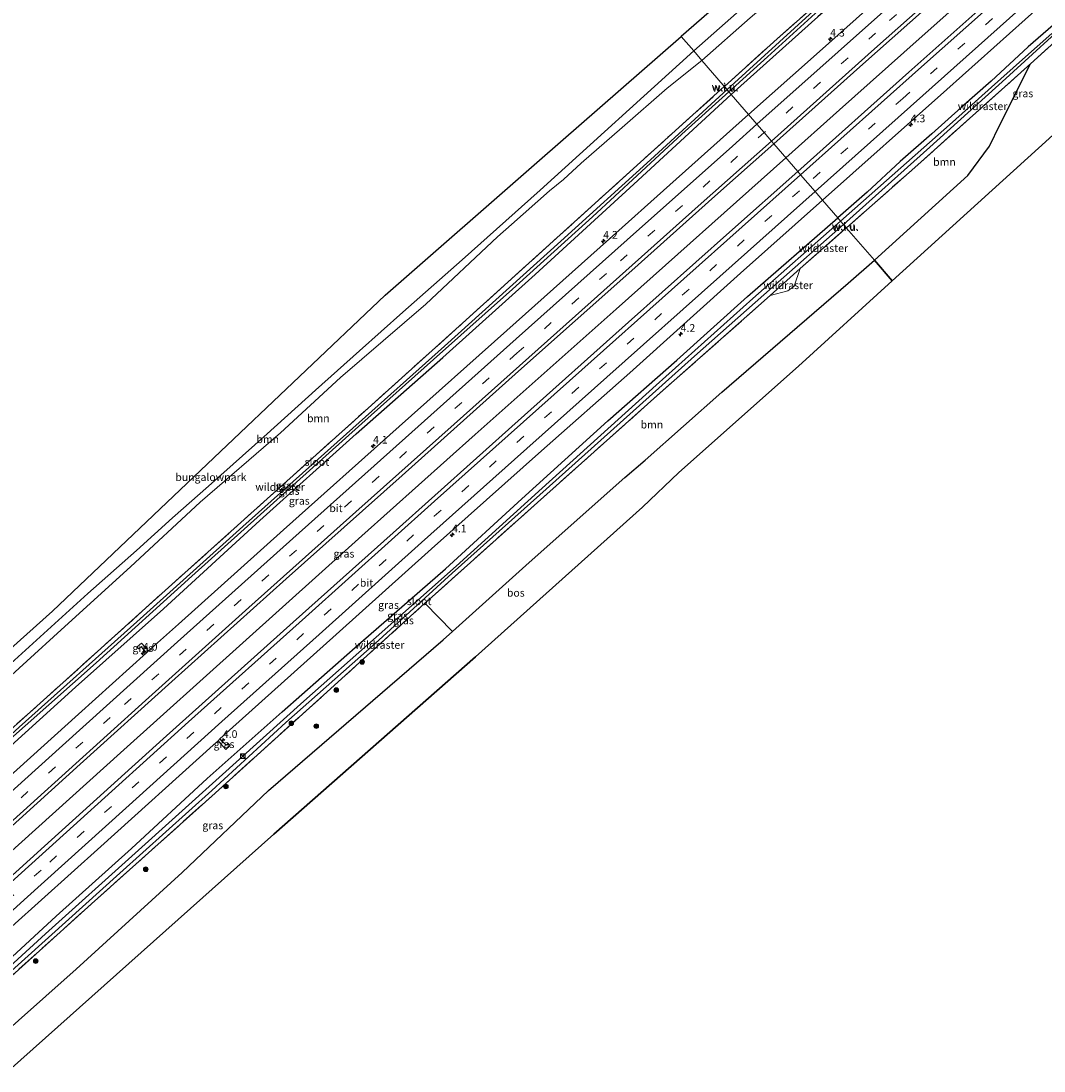
# Model space of a CAD drawing. Units: metres. Extents: x 142446 to 149296, y 369901 to 375001.
# Drawn here: x 145663 to 145996, y 372120 to 372461 of the extents above; entities that cross this region are included whole.
import ezdxf
from ezdxf.enums import TextEntityAlignment as Align

# ---------------------------------------------------------------- set-up
doc = ezdxf.new("R2010")
doc.units = ezdxf.units.M
doc.linetypes.add('IE-TERREINAFSCHEIDING', pattern=[10, 8, -2])
doc.linetypes.add('VW-3-9_STREEP', pattern=[12, 3, -9])
doc.layers.get('0').update_dxf_attribs({"lineweight": 25})
for name, color, linetype, lineweight in [('B-ME-AM-KILOMETR-S-B1', 7, 'Continuous', 18), ('B-ME-BV-GELEIDECONSTRUCTIE-GELEIDERAIL-L-B1', 213, 'BV-GELEIDERAIL', 18), ('B-ME-GR-BOOM-GV-B6', 93, 'Continuous', 18), ('B-ME-GR-BOOM-S-B1', 93, 'Continuous', 18), ('B-ME-GW-KRUINLIJN-L-B1', 93, 'Continuous', 18), ('B-ME-IE-GRASLAND-GV-B6', 93, 'Continuous', 18), ('B-ME-IE-GRONDWERKLIJN-GROND_INGERICHT-GV-B6', 253, 'Continuous', 18), ('B-ME-IE-GRONDWERKLIJN-GROND_NIETINGERICHT-GV-B6', 253, 'Continuous', 18), ('B-ME-IE-HULPGEOMETRIE-L-B1', 53, 'Continuous', 18), ('B-ME-IE-INRICHTINGSELEMENT-S-B1', 253, 'Continuous', 18), ('B-ME-IE-TERREINAFSCHEIDING-RASTERHEKWERK-L-B1', 8, 'IE-TERREINAFSCHEIDING', 18), ('B-ME-OG-WATER-GV-B6', 153, 'Continuous', 18), ('B-ME-VH-VERH_SOORT-BITUMEN-GV-B6', 8, 'IE-TERREINAFSCHEIDING-NATUURLIJK-HOUTWAL', 18), ('B-ME-VW-MARKERING-39STREEP-015-L-B1', 255, 'VW-3-9_STREEP', 18), ('B-ME-VW-MARKERING-STREEP-015-L-B1', 7, 'Continuous', 18)]:
    doc.layers.add(name, color=color, linetype=linetype, lineweight=lineweight)
for name, color, linetype in [('B-ME-GR-BOS-GV-B6', 10, 'Continuous'), ('B-ME-GW-INSTEEKWATERGANG-L-B1', 10, 'Continuous'), ('B-ME-KG-KADASTRAAL-OPNAMEDTMGRENS-L-B1', 10, 'Continuous')]:
    doc.layers.add(name, color=color, linetype=linetype)
doc.styles.add('NLCS-ISO', font='NLCS-ISO.TTF')
doc.linetypes.add('BV-GELEIDERAIL', pattern='A,10,-3,[108,NLCS.SHX,S=1,R=0,X=0,Y=0],-3', length=16)
doc.linetypes.add('IE-TERREINAFSCHEIDING-NATUURLIJK-HOUTWAL', pattern='A,7,-1.5,[67,NLCS.SHX,S=0.75,R=45,X=0,Y=0],-1.5,7,-1.5,[70,NLCS.SHX,S=0.75,R=0,X=0,Y=0],-1.5', length=20)

# ---------------------------------------------------------------- blocks, each defined once
blk = doc.blocks.new('hecto')
for p, q in [((0, 0.625), (-0.625, 0)), ((0, -0.625), (0, 0.625)), ((-0.625, 0), (0.625, 0)), ((0.625, 0), (0, -0.625))]:
    blk.add_line(p, q)
blk = doc.blocks.new('boom')
h = blk.add_hatch(color=256)
edge = h.paths.add_edge_path()
edge.add_arc((0, 0), 0.75, 0, 360)
blk.add_circle((0, 0), 0.75)
blk = doc.blocks.new('kast')
blk.add_line((-0.75, -0.75), (0.75, 0.75))
blk.add_lwpolyline([(-0.75, 0.75), (0.75, 0.75), (0.75, -0.75), (-0.75, -0.75)], close=True)
blk = doc.blocks.new('dtb')
blk.add_circle((0, 0), 0.75)

msp = doc.modelspace()

# ---------------------------------------------------------------- linework, layer by layer
at = {"layer": 'B-ME-BV-GELEIDECONSTRUCTIE-GELEIDERAIL-L-B1'}
for points in [[(146196.755, 372670.694, 32.134), (146167.977, 372645.053, 32.162), (146137.124, 372617.46, 32.262), (146104.267, 372588.271, 32.29), (146071.479, 372558.992, 32.29), (146039.628, 372530.51, 32.335), (146013.742, 372507.423, 32.371), (145986.894, 372483.46, 32.371), (145954.999, 372455.027, 32.403), (145929.142, 372431.943, 32.371), (145911.656, 372416.369, 32.446)], [(145624.542, 372159.061, 32.496), (145657.852, 372189.174, 32.606), (145695.49, 372223.111, 32.659), (145735.156, 372258.792, 32.606), (145773.871, 372293.548, 32.566), (145810.651, 372326.41, 32.533), (145856.495, 372367.182, 32.525), (145911.656, 372416.369, 32.446)]]:
    msp.add_polyline3d(points, dxfattribs=at)
at = {"layer": 'B-ME-GR-BOOM-GV-B6'}
for points in [[(145881.713, 372451.039, 34.078), (145914.173, 372479.814, 33.539), (145959.298, 372520.121, 31.837), (145961.836, 372522.407, 31.47), (145962.668, 372521.799, 31.46), (145964.476, 372520.387, 31.465), (145964.848, 372520.029, 31.464), (145965.271, 372515.393, 31.368), (145965.121, 372514.52, 31.372), (145964.712, 372513.667, 31.392), (145958.882, 372508.442, 31.614), (145941.059, 372494.854, 31.908), (145928.056, 372484.598, 32.194), (145916.982, 372476.171, 33.039), (145900.09, 372461.817, 33.563), (145884.349, 372447.987, 34.027), (145881.713, 372451.039, 34.078)], [(145960.885, 372502.036, 31.09), (145941.634, 372484.018, 30.885), (145908.85, 372454.963, 31.252), (145891.714, 372439.535, 31.256), (145891.321, 372439.914, 31.475), (145884.349, 372447.987, 34.027), (145900.09, 372461.817, 33.563), (145916.982, 372476.171, 33.039), (145928.056, 372484.598, 32.194), (145941.059, 372494.854, 31.908), (145958.882, 372508.442, 31.614), (145964.712, 372513.667, 31.392), (145965.121, 372514.52, 31.372), (145965.271, 372515.393, 31.368), (145964.848, 372520.029, 31.464), (145965.847, 372519.069, 31.461), (145967.387, 372517.437, 31.461), (145967.747, 372515.67, 31.123), (145967.351, 372511.931, 31.119), (145965.367, 372507.479, 31.09), (145960.885, 372502.036, 31.09)], [(145649.005, 372242.373, 32.302), (145684.82, 372274.762, 32.89), (145700.606, 372288.732, 32.89), (145712.375, 372299.375, 32.906), (145724.01, 372309.641, 33.004), (145743.068, 372326.636, 32.983), (145758.785, 372340.896, 33.077), (145773.063, 372353.659, 32.919), (145787.189, 372366.199, 32.732), (145806.485, 372383.143, 33.973), (145831.778, 372405.823, 34.699), (145881.713, 372451.039, 34.078), (145884.349, 372447.987, 34.027), (145873.107, 372438.98, 33.839), (145858.422, 372426.152, 32.821), (145845.102, 372414.547, 32.967), (145839.412, 372409.298, 33.446), (145834.861, 372405.558, 34.078), (145822.49, 372394.705, 34.038), (145817.92, 372390.692, 33.247), (145794.696, 372368.82, 32.756), (145766.972, 372344.978, 32.825), (145747.463, 372327.035, 32.837), (145721.322, 372304.52, 32.837), (145698.649, 372283.467, 32.545), (145676.141, 372263.062, 32.497), (145653.798, 372242.661, 32.383)], [(145653.798, 372242.661, 32.383), (145676.141, 372263.062, 32.497), (145698.649, 372283.467, 32.545), (145721.322, 372304.52, 32.837), (145747.463, 372327.035, 32.837), (145766.972, 372344.978, 32.825), (145794.696, 372368.82, 32.756), (145817.92, 372390.692, 33.247), (145822.49, 372394.705, 34.038), (145834.861, 372405.558, 34.078), (145839.412, 372409.298, 33.446), (145845.102, 372414.547, 32.967), (145858.422, 372426.152, 32.821), (145873.107, 372438.98, 33.839), (145884.349, 372447.987, 34.027), (145891.321, 372439.914, 31.475), (145891.64, 372439.468, 31.256), (145874.624, 372424.148, 31.259), (145806.623, 372362.624, 31.235), (145775.913, 372335.044, 31.139), (145743.085, 372305.532, 31.386), (145702.44, 372269.026, 31.417), (145675.732, 372244.906, 31.376), (145646.898, 372219.144, 31.382)], [(145991.185, 372446.896, 31.279), (145981.19, 372427.068, 31.8), (145977.858, 372420.086, 31.936), (145970.776, 372410.575, 32.403), (145940.426, 372383.059, 33.274), (145931.399, 372393.51, 31.438), (145931.363, 372393.628, 31.286), (145953.531, 372413.168, 31.254), (145991.185, 372446.896, 31.279)], [(145794.387, 372271.664, 31.256), (145795.737, 372272.887, 31.252), (145831.004, 372304.421, 31.263), (145868.779, 372338.113, 31.156), (145906.598, 372371.623, 31.299), (145916.362, 372380.405, 31.308), (145931.288, 372393.562, 31.286), (145931.399, 372393.51, 31.438), (145940.426, 372383.059, 33.274), (145931.93, 372375.598, 33.374), (145890.896, 372340.195, 33.374), (145865.974, 372318.151, 33.052), (145859.358, 372312.451, 32.431), (145828.245, 372284.919, 32.658), (145803.3, 372262.49, 33.108), (145794.387, 372271.664, 31.256)]]:
    msp.add_polyline3d(points, dxfattribs=at)
at = {"layer": 'B-ME-GR-BOS-GV-B6'}
for points in [[(146046.009, 372466.775, 30.948), (145946.183, 372376.393, 34.289), (145940.426, 372383.059, 33.274), (145970.776, 372410.575, 32.403), (145977.858, 372420.086, 31.936), (145981.19, 372427.068, 31.8), (145991.185, 372446.896, 31.279), (146026.289, 372478.649, 30.688), (146027.469, 372478.406, 30.95), (146028.938, 372477.602, 30.945), (146038.704, 372471.445, 30.941), (146046.009, 372466.775, 30.948)], [(145946.183, 372376.393, 34.289), (145915.726, 372348.681, 33.64), (145876.873, 372314.122, 32.902), (145865.061, 372302.891, 32.237), (145810.782, 372254.278, 33.284), (145745.294, 372196.628, 33.697), (145659.082, 372119.711, 32.939), (145652.386, 372127.339, 33.041), (145681.025, 372152.769, 32.646), (145715.528, 372184.211, 32.65), (145743.568, 372210.868, 32.796), (145800.275, 372259.77, 33.163), (145803.3, 372262.49, 33.108), (145828.245, 372284.919, 32.658), (145859.358, 372312.451, 32.431), (145865.974, 372318.151, 33.052), (145890.896, 372340.195, 33.374), (145931.93, 372375.598, 33.374), (145940.426, 372383.059, 33.274), (145946.183, 372376.393, 34.289)]]:
    msp.add_polyline3d(points, dxfattribs=at)
at = {"layer": 'B-ME-GW-INSTEEKWATERGANG-L-B1'}
msp.add_line((145916.362, 372380.405, 31.308), (145906.598, 372371.623, 31.299), dxfattribs=at)
for points in [[(146011.402, 372545.976, 31.151), (145998.18, 372533.196, 31.179), (145985.342, 372520.726, 31.151), (145975.828, 372511.236, 31.082), (145965.206, 372500.78, 31.05), (145943.77, 372481.082, 31.131), (145922.032, 372462.174, 31.123), (145893.883, 372436.948, 31.293)], [(146005.804, 372465.743, 31.179), (145990.414, 372452.382, 31.167), (145978.429, 372441.283, 31.167), (145968.603, 372432.65, 31.159), (145959.141, 372424.1, 31.231), (145948.86, 372415.107, 31.231), (145938.124, 372405.214, 31.292), (145928.534, 372396.827, 31.438)], [(145607.502, 372178.474, 31.4), (145626.427, 372195.797, 31.511), (145652.708, 372218.988, 31.483), (145680.777, 372244.391, 31.443), (145709.436, 372269.801, 31.548), (145740.711, 372298.559, 31.544), (145772.065, 372326.705, 31.491), (145800.17, 372351.5, 31.434), (145830.192, 372378.421, 31.422), (145862.282, 372407.777, 31.341), (145893.883, 372436.948, 31.293)], [(145641.589, 372139.64, 31.493), (145674.552, 372169.971, 31.467), (145698.986, 372192.012, 31.609), (145723.645, 372214.681, 31.67), (145747.991, 372236.412, 31.544), (145773.572, 372258.894, 31.556), (145801.085, 372282.83, 31.568), (145825.851, 372305.558, 31.568), (145853.776, 372330.883, 31.516), (145876.279, 372350.653, 31.516), (145899.216, 372371.298, 31.438), (145928.534, 372396.827, 31.438)]]:
    msp.add_polyline3d(points, dxfattribs=at)
at = {"layer": 'B-ME-GW-KRUINLIJN-L-B1'}
for points in [[(145964.848, 372520.029, 31.464), (145965.271, 372515.393, 31.368), (145965.121, 372514.52, 31.372), (145964.712, 372513.667, 31.392), (145958.882, 372508.442, 31.614), (145941.059, 372494.854, 31.908), (145928.056, 372484.598, 32.194), (145916.982, 372476.171, 33.039), (145900.09, 372461.817, 33.563), (145884.349, 372447.987, 34.027)], [(145596.623, 372190.869, 32.574), (145627.434, 372219.082, 32.716), (145653.798, 372242.661, 32.383), (145676.141, 372263.062, 32.497), (145698.649, 372283.467, 32.545), (145721.322, 372304.52, 32.837), (145747.463, 372327.035, 32.837), (145766.972, 372344.978, 32.825), (145794.696, 372368.82, 32.756), (145817.92, 372390.692, 33.247), (145822.49, 372394.705, 34.038), (145834.861, 372405.558, 34.078), (145839.412, 372409.298, 33.446), (145845.102, 372414.547, 32.967), (145858.422, 372426.152, 32.821), (145873.107, 372438.98, 33.839), (145884.349, 372447.987, 34.027)]]:
    msp.add_polyline3d(points, dxfattribs=at)
at = {"layer": 'B-ME-IE-GRASLAND-GV-B6'}
for points in [[(146200.62, 372666.22, 31.829), (146172.24, 372640.895, 31.799), (146142.509, 372614.384, 31.815), (146107.141, 372582.809, 31.872), (146075.499, 372554.6, 31.888), (146037.061, 372520.258, 31.852), (145994.526, 372482.34, 31.888), (145951.672, 372444.129, 31.888), (145915.524, 372411.891, 32.035), (145907.728, 372420.918, 32.02), (145935.74, 372445.889, 31.9), (145973.934, 372479.879, 31.916), (146010.478, 372512.537, 31.856), (146047.553, 372545.659, 31.872), (146084.899, 372578.963, 31.86), (146115.446, 372606.185, 31.823), (146145.04, 372632.678, 31.779), (146167.95, 372653.048, 31.775), (146192.82, 372675.249, 31.778), (146200.62, 372666.22, 31.829)], [(146036.346, 372552.341, 31.598), (145989.572, 372510.659, 31.646), (145953.366, 372478.327, 31.63), (145921.626, 372450.013, 31.63), (145899.573, 372430.36, 31.747), (145893.883, 372436.948, 31.293), (145922.032, 372462.174, 31.123), (145943.77, 372481.082, 31.131), (145965.206, 372500.78, 31.05), (145975.828, 372511.236, 31.082), (145985.342, 372520.726, 31.151), (145998.18, 372533.196, 31.179)], [(145998.18, 372533.196, 31.179), (145985.342, 372520.726, 31.151), (145975.828, 372511.236, 31.082), (145965.206, 372500.78, 31.05), (145943.77, 372481.082, 31.131), (145922.032, 372462.174, 31.123), (145893.883, 372436.948, 31.293), (145893.185, 372437.756, 30.701), (145905.666, 372449.176, 30.571), (145921.206, 372463.175, 30.571), (145935.91, 372476.018, 30.571), (145952.416, 372490.428, 30.527), (145960.767, 372498.016, 30.511), (145967.889, 372504.876, 30.511), (145976.416, 372513.416, 30.47), (145985.109, 372522.447, 30.458), (145998.873, 372535.698, 30.333)], [(146005.804, 372465.743, 31.179), (145990.414, 372452.382, 31.167), (145978.429, 372441.283, 31.167), (145968.603, 372432.65, 31.159), (145959.141, 372424.1, 31.231), (145948.86, 372415.107, 31.231), (145938.124, 372405.214, 31.292), (145928.534, 372396.827, 31.438), (145923.604, 372402.535, 31.706), (145963.983, 372438.469, 31.606), (145994.492, 372465.788, 31.545), (146027.031, 372494.897, 31.545)], [(145891.714, 372439.535, 31.256), (145908.85, 372454.963, 31.252), (145941.634, 372484.018, 30.885)], [(145931.363, 372393.628, 31.286), (145930.398, 372394.669, 30.837), (145958.431, 372419.813, 30.728), (145983.195, 372442.11, 30.688), (146006.679, 372463.488, 30.623), (146015.107, 372471.165, 30.486), (146020.189, 372475.703, 30.478), (146024.401, 372479.324, 30.446), (146026.132, 372480.879, 30.446), (146027.337, 372479.97, 30.486), (146033.06, 372476.595, 30.486), (146046.957, 372467.641, 30.535), (146046.009, 372466.775, 30.948), (146038.704, 372471.445, 30.941), (146028.938, 372477.602, 30.945), (146027.469, 372478.406, 30.95), (146026.289, 372478.649, 30.688), (145991.185, 372446.896, 31.279), (145953.531, 372413.168, 31.254), (145931.363, 372393.628, 31.286)], [(145920.594, 372463.917, 30.627), (145892.567, 372438.472, 30.676), (145891.714, 372439.535, 31.256)], [(145998.082, 372456.736, 30.446), (145988.536, 372448.278, 30.515), (145978.452, 372439.329, 30.591), (145965.864, 372427.926, 30.611), (145929.434, 372395.785, 30.847), (145928.534, 372396.827, 31.438), (145938.124, 372405.214, 31.292), (145948.86, 372415.107, 31.231), (145959.141, 372424.1, 31.231), (145968.603, 372432.65, 31.159), (145978.429, 372441.283, 31.167), (145990.414, 372452.382, 31.167), (146005.804, 372465.743, 31.179)], [(145605.936, 372180.259, 30.786), (145608.881, 372184.858, 31.715), (145646.898, 372219.144, 31.382), (145675.732, 372244.906, 31.376), (145702.44, 372269.026, 31.417), (145743.085, 372305.532, 31.386), (145775.913, 372335.044, 31.139), (145806.623, 372362.624, 31.235), (145874.624, 372424.148, 31.259), (145891.64, 372439.468, 31.256), (145892.567, 372438.472, 30.676), (145867.653, 372415.722, 30.676), (145838.578, 372389.211, 30.729), (145800.774, 372355.201, 30.786), (145771, 372328.497, 30.798), (145735.149, 372296.524, 30.798), (145700.798, 372265.558, 30.806), (145662.488, 372231.406, 30.806), (145635.389, 372206.706, 30.814), (145605.936, 372180.259, 30.786)], [(145893.185, 372437.756, 30.701), (145893.883, 372436.948, 31.293), (145862.282, 372407.777, 31.341), (145830.192, 372378.421, 31.422), (145800.17, 372351.5, 31.434), (145772.065, 372326.705, 31.491), (145740.711, 372298.559, 31.544), (145709.436, 372269.801, 31.548), (145680.777, 372244.391, 31.443), (145652.708, 372218.988, 31.483), (145626.427, 372195.797, 31.511), (145607.502, 372178.474, 31.4), (145606.605, 372179.496, 30.78), (145630.838, 372201.566, 30.786), (145656.82, 372224.991, 30.786), (145687.559, 372252.315, 30.786), (145718.649, 372280.479, 30.794), (145746.205, 372305.191, 30.798), (145773.91, 372330.049, 30.822), (145797.198, 372350.806, 30.822), (145822.831, 372373.631, 30.822), (145848.814, 372397.11, 30.822), (145877.871, 372423.996, 30.704), (145893.185, 372437.756, 30.701)], [(145893.883, 372436.948, 31.293), (145899.573, 372430.36, 31.747), (145873.936, 372407.516, 31.747), (145854.396, 372390.068, 31.828), (145820.952, 372360.246, 31.82), (145786.023, 372329.099, 31.795), (145748.384, 372295.463, 31.791), (145714.26, 372264.864, 31.889), (145704.573, 372256.138, 31.886), (145702.296, 372258.641, 31.771), (145700.853, 372257.441, 31.771), (145701.346, 372256.819, 31.771), (145702.131, 372257.45, 31.771), (145703.925, 372255.554, 31.886), (145681.807, 372235.631, 31.88), (145650.513, 372207.446, 31.876)], [(145652.708, 372218.988, 31.483), (145680.777, 372244.391, 31.443), (145709.436, 372269.801, 31.548), (145740.711, 372298.559, 31.544), (145772.065, 372326.705, 31.491), (145800.17, 372351.5, 31.434), (145830.192, 372378.421, 31.422), (145862.282, 372407.777, 31.341), (145893.883, 372436.948, 31.293)], [(145620.594, 372163.559, 32.04), (145648.396, 372188.748, 32.148), (145682.375, 372219.4, 32.144), (145712.142, 372246.191, 32.14), (145749.291, 372279.569, 32.148), (145787.013, 372313.167, 32.055), (145824.772, 372346.985, 32.075), (145861.594, 372379.758, 32.071), (145888.567, 372403.821, 32.051), (145907.728, 372420.918, 32.02), (145915.524, 372411.891, 32.035), (145893.363, 372392.128, 32.035), (145860.55, 372362.933, 32.018), (145824.681, 372330.894, 32.091), (145784.035, 372294.543, 32.124), (145751.549, 372265.487, 32.156), (145709.348, 372227.571, 32.164), (145670.748, 372192.725, 32.181), (145639.228, 372164.304, 32.185), (145628.482, 372154.572, 32.094), (145620.594, 372163.559, 32.04)], [(145923.604, 372402.535, 31.706), (145928.534, 372396.827, 31.438), (145899.216, 372371.298, 31.438), (145876.279, 372350.653, 31.516), (145853.776, 372330.883, 31.516), (145825.851, 372305.558, 31.568), (145801.085, 372282.83, 31.568), (145773.572, 372258.894, 31.556), (145747.991, 372236.412, 31.544), (145723.645, 372214.681, 31.67), (145698.986, 372192.012, 31.609), (145674.552, 372169.971, 31.467), (145641.589, 372139.64, 31.493)], [(145660.139, 372166.686, 31.848), (145689.09, 372192.661, 31.868), (145725.564, 372225.573, 31.893), (145727.136, 372226.989, 31.891), (145729.687, 372224.19, 31.791), (145731.042, 372225.442, 31.799), (145730.409, 372226.121, 31.799), (145729.779, 372225.541, 31.799), (145727.777, 372227.566, 31.89), (145765.501, 372261.539, 31.84), (145796.513, 372289.275, 31.787), (145832.274, 372321.13, 31.763), (145860.973, 372346.512, 31.706), (145896.887, 372378.836, 31.706), (145923.604, 372402.535, 31.706)], [(145928.534, 372396.827, 31.438), (145929.434, 372395.785, 30.847), (145900.885, 372370.623, 30.899), (145869.548, 372342.448, 30.964), (145832.447, 372309.021, 30.928), (145804.496, 372283.703, 30.923), (145778.583, 372260.675, 30.964), (145755.06, 372239.843, 30.964), (145727.506, 372215.027, 30.972), (145700.193, 372190.497, 31.017), (145671.061, 372164.219, 31.017), (145642.686, 372138.39, 30.906), (145641.589, 372139.64, 31.493), (145674.552, 372169.971, 31.467), (145698.986, 372192.012, 31.609), (145723.645, 372214.681, 31.67), (145747.991, 372236.412, 31.544), (145773.572, 372258.894, 31.556), (145801.085, 372282.83, 31.568), (145825.851, 372305.558, 31.568), (145853.776, 372330.883, 31.516), (145876.279, 372350.653, 31.516), (145899.216, 372371.298, 31.438), (145928.534, 372396.827, 31.438)], [(145643.498, 372137.465, 30.853), (145672.019, 372163.12, 30.964), (145695.225, 372184.01, 30.988), (145725.082, 372210.797, 30.94), (145749.124, 372232.929, 30.972), (145778.181, 372258.569, 30.988), (145803.282, 372281.403, 30.988), (145831.707, 372306.812, 30.883), (145860.956, 372333.025, 30.814), (145882.027, 372351.933, 30.85), (145907.352, 372374.343, 30.867), (145930.398, 372394.669, 30.837), (145931.288, 372393.562, 31.286), (145916.362, 372380.405, 31.308), (145906.598, 372371.623, 31.299), (145868.779, 372338.113, 31.156), (145831.004, 372304.421, 31.263), (145795.737, 372272.887, 31.252), (145794.387, 372271.664, 31.256), (145761.447, 372241.836, 31.358), (145725.113, 372209.008, 31.292), (145686.045, 372174.028, 31.21), (145647.571, 372139.377, 31.32), (145643.498, 372137.465, 30.853)], [(145652.386, 372127.339, 33.041), (145647.571, 372139.377, 31.32), (145686.045, 372174.028, 31.21), (145725.113, 372209.008, 31.292), (145761.447, 372241.836, 31.358), (145794.387, 372271.664, 31.256), (145803.3, 372262.49, 33.108), (145800.275, 372259.77, 33.163), (145743.568, 372210.868, 32.796), (145715.528, 372184.211, 32.65), (145681.025, 372152.769, 32.646), (145652.386, 372127.339, 33.041)], [(145704.573, 372256.138, 31.886), (145703.925, 372255.554, 31.886), (145702.131, 372257.45, 31.771), (145701.346, 372256.819, 31.771), (145700.853, 372257.441, 31.771), (145702.296, 372258.641, 31.771), (145704.573, 372256.138, 31.886)], [(145727.136, 372226.989, 31.891), (145727.777, 372227.566, 31.89), (145729.779, 372225.541, 31.799), (145730.409, 372226.121, 31.799), (145731.042, 372225.442, 31.799), (145729.687, 372224.19, 31.791), (145727.136, 372226.989, 31.891)]]:
    msp.add_polyline3d(points, dxfattribs=at)
at = {"layer": 'B-ME-IE-GRONDWERKLIJN-GROND_INGERICHT-GV-B6'}
for points in [[(145957.451, 372525.612, 31.521), (145961.836, 372522.407, 31.47), (145959.298, 372520.121, 31.837), (145914.173, 372479.814, 33.539), (145881.713, 372451.039, 34.078), (145877.613, 372455.786, 34.09), (145915.724, 372489.014, 32.701), (145957.451, 372525.612, 31.521)], [(145591.916, 372196.231, 33.11), (145673.312, 372269.073, 32.464), (145725.806, 372318.904, 32.862), (145781.443, 372371.708, 32.732), (145831.6, 372415.592, 34.662), (145877.613, 372455.786, 34.09), (145881.713, 372451.039, 34.078), (145831.778, 372405.823, 34.699), (145806.485, 372383.143, 33.973), (145787.189, 372366.199, 32.732), (145773.063, 372353.659, 32.919), (145758.785, 372340.896, 33.077), (145743.068, 372326.636, 32.983), (145724.01, 372309.641, 33.004), (145712.375, 372299.375, 32.906), (145700.606, 372288.732, 32.89), (145684.82, 372274.762, 32.89), (145649.005, 372242.373, 32.302), (145626.971, 372222.454, 32.85), (145597.77, 372195.937, 32.76), (145594.613, 372193.159, 32.781), (145591.916, 372196.231, 33.11)]]:
    msp.add_polyline3d(points, dxfattribs=at)
at = {"layer": 'B-ME-IE-GRONDWERKLIJN-GROND_NIETINGERICHT-GV-B6'}
for points in [[(145892.567, 372438.472, 30.676), (145891.64, 372439.468, 31.256), (145891.321, 372439.914, 31.475), (145892.567, 372438.472, 30.676)], [(145891.714, 372439.535, 31.256), (145892.567, 372438.472, 30.676), (145891.321, 372439.914, 31.475), (145891.714, 372439.535, 31.256)], [(145931.288, 372393.562, 31.286), (145930.398, 372394.669, 30.837), (145931.399, 372393.51, 31.438), (145931.288, 372393.562, 31.286)], [(145930.398, 372394.669, 30.837), (145931.363, 372393.628, 31.286), (145931.399, 372393.51, 31.438), (145930.398, 372394.669, 30.837)]]:
    msp.add_polyline3d(points, dxfattribs=at)
at = {"layer": 'B-ME-IE-HULPGEOMETRIE-L-B1'}
msp.add_polyline3d([(145877.613, 372455.786, 34.09), (145881.713, 372451.039, 34.078), (145884.349, 372447.987, 34.027), (145891.321, 372439.914, 31.475), (145892.567, 372438.472, 30.676), (145893.185, 372437.756, 30.701), (145893.883, 372436.948, 31.293), (145899.573, 372430.36, 31.747), (145902.269, 372427.238, 31.872), (145904.616, 372424.52, 31.961), (145906.973, 372421.792, 32.011), (145907.728, 372420.918, 32.02), (145915.524, 372411.891, 32.035), (145916.445, 372410.825, 31.979), (145918.821, 372408.074, 31.926), (145921.162, 372405.364, 31.837), (145923.604, 372402.535, 31.706), (145928.534, 372396.827, 31.438), (145929.434, 372395.785, 30.847), (145930.398, 372394.669, 30.837), (145931.399, 372393.51, 31.438), (145940.426, 372383.059, 33.274), (145946.183, 372376.393, 34.289)], dxfattribs=at)
at = {"layer": 'B-ME-IE-TERREINAFSCHEIDING-RASTERHEKWERK-L-B1'}
msp.add_line((145916.362, 372380.405, 31.308), (145931.288, 372393.562, 31.286), dxfattribs=at)
for points in [[(145891.714, 372439.535, 31.256), (145908.85, 372454.963, 31.252), (145941.634, 372484.018, 30.885), (145960.885, 372502.036, 31.09), (145971.193, 372511.684, 31.111)], [(145931.363, 372393.628, 31.286), (145953.531, 372413.168, 31.254), (145991.185, 372446.896, 31.279), (146026.289, 372478.649, 30.688)], [(145608.881, 372184.858, 31.715), (145646.898, 372219.144, 31.382), (145675.732, 372244.906, 31.376), (145702.44, 372269.026, 31.417), (145743.085, 372305.532, 31.386), (145775.913, 372335.044, 31.139), (145806.623, 372362.624, 31.235), (145874.624, 372424.148, 31.259), (145891.64, 372439.468, 31.256)], [(145906.598, 372371.623, 31.299), (145912.336, 372373.114, 32.056), (145914.375, 372374.594, 31.97), (145916.362, 372380.405, 31.308)], [(145647.571, 372139.377, 31.32), (145686.045, 372174.028, 31.21), (145725.113, 372209.008, 31.292), (145761.447, 372241.836, 31.358), (145794.387, 372271.664, 31.256), (145795.737, 372272.887, 31.252), (145831.004, 372304.421, 31.263), (145868.779, 372338.113, 31.156), (145906.598, 372371.623, 31.299)]]:
    msp.add_polyline3d(points, dxfattribs=at)
at = {"layer": 'B-ME-KG-KADASTRAAL-OPNAMEDTMGRENS-L-B1'}
for points in [[(146171.449, 372699.989, 30.096), (146133.525, 372666.157, 30.309), (146095.832, 372632.915, 30.712), (146040.273, 372583.183, 31.006), (145970.87, 372521.472, 31.3), (145961.336, 372528.972, 31.399), (145958.212, 372526.277, 31.381), (145957.785, 372525.904, 30.7), (145957.451, 372525.612, 31.521), (145915.724, 372489.014, 32.701), (145877.613, 372455.786, 34.09)], [(146225.567, 372637.34, 30.043), (146158.282, 372578.097, 30.297), (146103.327, 372530.038, 30.648), (146048.705, 372481.941, 30.849), (146054.789, 372475.191, 30.627), (146047.834, 372468.441, 30.784), (146046.957, 372467.641, 30.535), (146046.009, 372466.775, 30.948), (145946.183, 372376.393, 34.289)], [(145591.916, 372196.231, 33.11), (145673.312, 372269.073, 32.464), (145725.806, 372318.904, 32.862), (145781.443, 372371.708, 32.732), (145831.6, 372415.592, 34.662), (145877.613, 372455.786, 34.09)], [(145659.082, 372119.711, 32.939), (145745.294, 372196.628, 33.697), (145810.782, 372254.278, 33.284), (145865.061, 372302.891, 32.237), (145876.873, 372314.122, 32.902), (145915.726, 372348.681, 33.64), (145946.183, 372376.393, 34.289)]]:
    msp.add_polyline3d(points, dxfattribs=at)
at = {"layer": 'B-ME-OG-WATER-GV-B6'}
for points in [[(145998.873, 372535.698, 30.333), (145985.109, 372522.447, 30.458), (145976.416, 372513.416, 30.47), (145967.889, 372504.876, 30.511), (145960.767, 372498.016, 30.511), (145952.416, 372490.428, 30.527), (145935.91, 372476.018, 30.571), (145921.206, 372463.175, 30.571), (145905.666, 372449.176, 30.571), (145893.185, 372437.756, 30.701), (145892.567, 372438.472, 30.676), (145920.594, 372463.917, 30.627), (145946.872, 372487.033, 30.595), (145965.472, 372504.237, 30.571), (145972.189, 372510.88, 30.571), (145979.605, 372518.214, 30.571), (145989.291, 372527.777, 30.559), (146005.133, 372542.804, 30.462)], [(146006.679, 372463.488, 30.623), (145983.195, 372442.11, 30.688), (145958.431, 372419.813, 30.728), (145930.398, 372394.669, 30.837), (145929.434, 372395.785, 30.847), (145965.864, 372427.926, 30.611), (145978.452, 372439.329, 30.591), (145988.536, 372448.278, 30.515), (145998.082, 372456.736, 30.446)], [(145892.567, 372438.472, 30.676), (145893.185, 372437.756, 30.701), (145877.871, 372423.996, 30.704), (145848.814, 372397.11, 30.822), (145822.831, 372373.631, 30.822), (145797.198, 372350.806, 30.822), (145773.91, 372330.049, 30.822), (145746.205, 372305.191, 30.798), (145718.649, 372280.479, 30.794), (145687.559, 372252.315, 30.786), (145656.82, 372224.991, 30.786), (145630.838, 372201.566, 30.786), (145606.605, 372179.496, 30.78), (145605.936, 372180.259, 30.786), (145635.389, 372206.706, 30.814), (145662.488, 372231.406, 30.806), (145700.798, 372265.558, 30.806), (145735.149, 372296.524, 30.798), (145771, 372328.497, 30.798), (145800.774, 372355.201, 30.786), (145838.578, 372389.211, 30.729), (145867.653, 372415.722, 30.676), (145892.567, 372438.472, 30.676)], [(145929.434, 372395.785, 30.847), (145930.398, 372394.669, 30.837), (145907.352, 372374.343, 30.867), (145882.027, 372351.933, 30.85), (145860.956, 372333.025, 30.814), (145831.707, 372306.812, 30.883), (145803.282, 372281.403, 30.988), (145778.181, 372258.569, 30.988), (145749.124, 372232.929, 30.972), (145725.082, 372210.797, 30.94), (145695.225, 372184.01, 30.988), (145672.019, 372163.12, 30.964), (145643.498, 372137.465, 30.853), (145642.686, 372138.39, 30.906), (145671.061, 372164.219, 31.017), (145700.193, 372190.497, 31.017), (145727.506, 372215.027, 30.972), (145755.06, 372239.843, 30.964), (145778.583, 372260.675, 30.964), (145804.496, 372283.703, 30.923), (145832.447, 372309.021, 30.928), (145869.548, 372342.448, 30.964), (145900.885, 372370.623, 30.899), (145929.434, 372395.785, 30.847)]]:
    msp.add_polyline3d(points, dxfattribs=at)
at = {"layer": 'B-ME-VH-VERH_SOORT-BITUMEN-GV-B6'}
for points in [[(146010.478, 372512.537, 31.856), (145973.934, 372479.879, 31.916), (145935.74, 372445.889, 31.9), (145907.728, 372420.918, 32.02), (145906.973, 372421.792, 32.011), (145904.616, 372424.52, 31.961), (145902.269, 372427.238, 31.872), (145899.573, 372430.36, 31.747), (145921.626, 372450.013, 31.63), (145953.366, 372478.327, 31.63), (145989.572, 372510.659, 31.646), (146036.346, 372552.341, 31.598)], [(146027.031, 372494.897, 31.545), (145994.492, 372465.788, 31.545), (145963.983, 372438.469, 31.606), (145923.604, 372402.535, 31.706), (145921.162, 372405.364, 31.837), (145918.821, 372408.074, 31.926), (145916.445, 372410.825, 31.979), (145915.524, 372411.891, 32.035), (145951.672, 372444.129, 31.888), (145994.526, 372482.34, 31.888), (146037.061, 372520.258, 31.852)], [(145899.573, 372430.36, 31.747), (145902.269, 372427.238, 31.872), (145904.616, 372424.52, 31.961), (145906.973, 372421.792, 32.011), (145907.728, 372420.918, 32.02), (145888.567, 372403.821, 32.051), (145861.594, 372379.758, 32.071), (145824.772, 372346.985, 32.075), (145787.013, 372313.167, 32.055), (145749.291, 372279.569, 32.148), (145712.142, 372246.191, 32.14), (145682.375, 372219.4, 32.144), (145648.396, 372188.748, 32.148)], [(145650.513, 372207.446, 31.876), (145681.807, 372235.631, 31.88), (145703.925, 372255.554, 31.886), (145704.573, 372256.138, 31.886), (145714.26, 372264.864, 31.889), (145748.384, 372295.463, 31.791), (145786.023, 372329.099, 31.795), (145820.952, 372360.246, 31.82), (145854.396, 372390.068, 31.828), (145873.936, 372407.516, 31.747), (145899.573, 372430.36, 31.747)], [(145639.228, 372164.304, 32.185), (145670.748, 372192.725, 32.181), (145709.348, 372227.571, 32.164), (145751.549, 372265.487, 32.156), (145784.035, 372294.543, 32.124), (145824.681, 372330.894, 32.091), (145860.55, 372362.933, 32.018), (145893.363, 372392.128, 32.035), (145915.524, 372411.891, 32.035)], [(145915.524, 372411.891, 32.035), (145916.445, 372410.825, 31.979), (145918.821, 372408.074, 31.926), (145921.162, 372405.364, 31.837), (145923.604, 372402.535, 31.706), (145896.887, 372378.836, 31.706), (145860.973, 372346.512, 31.706), (145832.274, 372321.13, 31.763), (145796.513, 372289.275, 31.787), (145765.501, 372261.539, 31.84), (145727.777, 372227.566, 31.89), (145727.136, 372226.989, 31.891), (145725.564, 372225.573, 31.893), (145689.09, 372192.661, 31.868), (145660.139, 372166.686, 31.848)]]:
    msp.add_polyline3d(points, dxfattribs=at)
at = {"layer": 'B-ME-VW-MARKERING-39STREEP-015-L-B1'}
for points in [[(146189.717, 372678.841, 31.692), (146153.78, 372646.804, 31.719), (146108.974, 372606.828, 31.755), (146064.125, 372566.82, 31.767), (146019.325, 372526.86, 31.799), (145983.455, 372494.839, 31.799), (145940.838, 372456.831, 31.86), (145904.616, 372424.52, 31.961)], [(146203.92, 372662.399, 31.703), (146173.606, 372635.338, 31.711), (146137.742, 372603.375, 31.727), (146075.037, 372547.465, 31.811), (146039.244, 372515.513, 31.779), (145987.738, 372469.556, 31.852), (145949.67, 372435.611, 31.835), (145918.821, 372408.074, 31.926)], [(145617.469, 372167.12, 31.969), (145654.246, 372200.426, 32.071), (145696.727, 372238.741, 32.079), (145741.437, 372278.906, 32.043), (145786.188, 372318.918, 32.022), (145824.233, 372352.848, 31.998), (145857.912, 372382.876, 31.966), (145893.749, 372414.843, 31.998), (145904.616, 372424.52, 31.961)], [(145631.815, 372150.776, 32.004), (145672.463, 372187.561, 32.071), (145708.113, 372219.736, 32.079), (145752.725, 372259.807, 32.051), (145797.432, 372299.889, 32.026), (145842.139, 372339.813, 31.986), (145886.941, 372379.669, 31.998), (145918.821, 372408.074, 31.926)]]:
    msp.add_polyline3d(points, dxfattribs=at)
at = {"layer": 'B-ME-VW-MARKERING-STREEP-015-L-B1'}
for points in [[(146187.356, 372681.575, 31.599), (146154.283, 372652.111, 31.618), (146115.616, 372617.582, 31.662), (146073.781, 372580.287, 31.69), (146037.473, 372547.904, 31.707), (145995.405, 372510.363, 31.723), (145955.124, 372474.394, 31.735), (145902.269, 372427.238, 31.872)], [(146192.08, 372676.105, 31.744), (146164.826, 372651.81, 31.811), (146123.083, 372614.593, 31.819), (146087.634, 372582.97, 31.839), (146047.65, 372547.299, 31.884), (146004.446, 372508.78, 31.888), (145967.974, 372476.231, 31.912), (145940.471, 372451.693, 31.924), (145906.973, 372421.792, 32.011)], [(146201.563, 372665.128, 31.811), (146173.556, 372640.149, 31.807), (146144.52, 372614.209, 31.819), (146115.549, 372588.405, 31.835), (146078.388, 372555.279, 31.815), (146043.805, 372524.436, 31.827), (145997.949, 372483.501, 31.864), (145955.706, 372445.834, 31.936), (145916.445, 372410.825, 31.979)], [(146206.27, 372659.679, 31.586), (146170.162, 372627.539, 31.586), (146136.911, 372597.892, 31.618), (146098.195, 372563.314, 31.686), (146074.357, 372542.062, 31.719), (146045.064, 372515.92, 31.694), (146014.209, 372488.402, 31.694), (145988.333, 372465.284, 31.707), (145952.165, 372433.015, 31.747), (145921.162, 372405.364, 31.837)], [(145615.089, 372169.831, 31.962), (145640.906, 372193.241, 32.018), (145676.603, 372225.485, 31.958), (145713.937, 372259.08, 31.97), (145753.491, 372294.551, 31.949), (145788.046, 372325.386, 31.913), (145824.044, 372357.525, 31.868), (145860.095, 372389.661, 31.901), (145894.277, 372420.106, 31.872), (145902.269, 372427.238, 31.872)], [(145619.84, 372164.419, 32.081), (145632.31, 372175.744, 32.152), (145666.152, 372206.293, 32.148), (145703.626, 372240.053, 32.108), (145737.182, 372270.259, 32.075), (145771.915, 372301.329, 32.055), (145803.861, 372329.846, 32.043), (145843.265, 372364.981, 32.022), (145883.188, 372400.586, 32.031), (145906.973, 372421.792, 32.011)], [(145629.424, 372153.5, 32.13), (145680.152, 372199.391, 32.079), (145717.524, 372233.077, 32.083), (145755.567, 372267.17, 32.051), (145797.537, 372304.845, 32.035), (145841.329, 372343.924, 32.022), (145878.551, 372377.058, 32.002), (145916.445, 372410.825, 31.979)], [(145634.157, 372148.107, 31.951), (145664.18, 372175.265, 31.917), (145697.173, 372205.072, 31.917), (145728.415, 372233.225, 31.893), (145760.027, 372261.512, 31.897), (145793.263, 372291.352, 31.897), (145823.535, 372318.374, 31.901), (145853.461, 372345.074, 31.897), (145890.172, 372377.783, 31.872), (145921.162, 372405.364, 31.837)]]:
    msp.add_polyline3d(points, dxfattribs=at)

# ---------------------------------------------------------------- block references
at = {"layer": 'B-ME-AM-KILOMETR-S-B1', "rotation": 90}
for p in [(145926.096, 372454.943, 31.618), (145952.241, 372427.087, 31.654), (145852.329, 372389.276, 31.726), (145877.481, 372359.034, 31.747), (145777.546, 372322.743, 31.747), (145803.203, 372293.88, 31.763), (145702.741, 372255.465, 31.799), (145728.719, 372227.123, 31.832)]:
    msp.add_blockref('hecto', p, dxfattribs=at)
at = {"layer": 'B-ME-GR-BOOM-S-B1', "rotation": 90}
for p in [(145773.988, 372252.604, 31.779), (145765.564, 372243.453, 31.722), (145750.963, 372232.659, 31.56), (145759.072, 372231.726, 32.16), (145729.699, 372212.127, 31.779), (145703.666, 372185.243, 31.722), (145667.892, 372155.423, 31.657)]:
    msp.add_blockref('boom', p, dxfattribs=at)
at = {"layer": 'B-ME-IE-INRICHTINGSELEMENT-S-B1', "rotation": 90}
for name, p in [('dtb', (145735.1723, 372221.9315, 30.9698)), ('kast', (145735.1823, 372221.9415, 30.97))]:
    msp.add_blockref(name, p, dxfattribs=at)

# ---------------------------------------------------------------- texts
at = {"layer": 'B-ME-AM-KILOMETR-S-B1', "ltscale": 0.2, "style": 'NLCS-ISO'}
for s, p in [('4.3', (145926.096, 372454.943, 31.618)), ('4.3', (145952.241, 372427.087, 31.654)), ('4.2', (145852.329, 372389.276, 31.726)), ('4.2', (145877.481, 372359.034, 31.747)), ('4.1', (145777.546, 372322.743, 31.747)), ('4.1', (145803.203, 372293.88, 31.763)), ('4.0', (145702.741, 372255.465, 31.799)), ('4.0', (145728.719, 372227.123, 31.832))]:
    msp.add_text(s, height=2.5, dxfattribs=at).set_placement(p, align=Align.BOTTOM_LEFT)
at = {"layer": 'B-ME-GR-BOOM-GV-B6', "ltscale": 0.2, "style": 'NLCS-ISO'}
for p in [(145963.2126, 372414.9873), (145759.7336, 372331.7124), (145868.1294, 372329.6695), (145743.2964, 372324.9145)]:
    msp.add_text('bmn', height=2.5, dxfattribs=at).set_placement(p, align=Align.MIDDLE_CENTER)
at = {"layer": 'B-ME-GR-BOS-GV-B6', "ltscale": 0.2, "style": 'NLCS-ISO'}
msp.add_text('bos', height=2.5, dxfattribs=at).set_placement((145823.9047, 372275.0459), align=Align.MIDDLE_CENTER)
at = {"layer": 'B-ME-IE-GRASLAND-GV-B6', "ltscale": 0.2, "style": 'NLCS-ISO'}
for p in [(145988.6775, 372437.2535), (145749.2515, 372309.8635), (145750.244, 372308.115), (145753.5375, 372304.924), (145768.059, 372287.745), (145782.5405, 372271.0875), (145785.5115, 372267.6085), (145787.393, 372266.067), (145702.713, 372257.0975), (145729.089, 372225.878), (145725.4355, 372199.5015)]:
    msp.add_text('gras', height=2.5, dxfattribs=at).set_placement(p, align=Align.MIDDLE_CENTER)
at = {"layer": 'B-ME-IE-GRONDWERKLIJN-GROND_INGERICHT-GV-B6', "ltscale": 0.2, "style": 'NLCS-ISO'}
msp.add_text('bungalowpark', height=2.5, dxfattribs=at).set_placement((145724.8117, 372312.607), align=Align.MIDDLE_CENTER)
at = {"layer": 'B-ME-IE-GRONDWERKLIJN-GROND_NIETINGERICHT-GV-B6', "ltscale": 0.2, "style": 'NLCS-ISO'}
for p in [(145891.829, 372439.364), (145892.0237, 372439.0815), (145930.8895, 372394.119), (145931.0932, 372393.8257)]:
    msp.add_text('w.i.u.', height=2.5, dxfattribs=at).set_placement(p, align=Align.MIDDLE_CENTER)
at = {"layer": 'B-ME-IE-TERREINAFSCHEIDING-RASTERHEKWERK-L-B1', "ltscale": 0.2, "style": 'NLCS-ISO'}
for p in [(145975.592, 372433.0853), (145923.825, 372386.9835), (145912.4177, 372374.934), (145747.3151, 372309.4167), (145779.6312, 372258.1063)]:
    msp.add_text('wildraster', height=2.5, dxfattribs=at).set_placement(p, align=Align.MIDDLE_CENTER)
at = {"layer": 'B-ME-OG-WATER-GV-B6', "ltscale": 0.2, "style": 'NLCS-ISO'}
for p in [(145759.2776, 372317.5397), (145792.5077, 372272.2955)]:
    msp.add_text('sloot', height=2.5, dxfattribs=at).set_placement(p, align=Align.MIDDLE_CENTER)
at = {"layer": 'B-ME-VH-VERH_SOORT-BITUMEN-GV-B6', "ltscale": 0.2, "style": 'NLCS-ISO'}
for p in [(145765.4841, 372302.5062), (145775.409, 372278.2852)]:
    msp.add_text('bit', height=2.5, dxfattribs=at).set_placement(p, align=Align.MIDDLE_CENTER)

doc.saveas('drawing.dxf')
